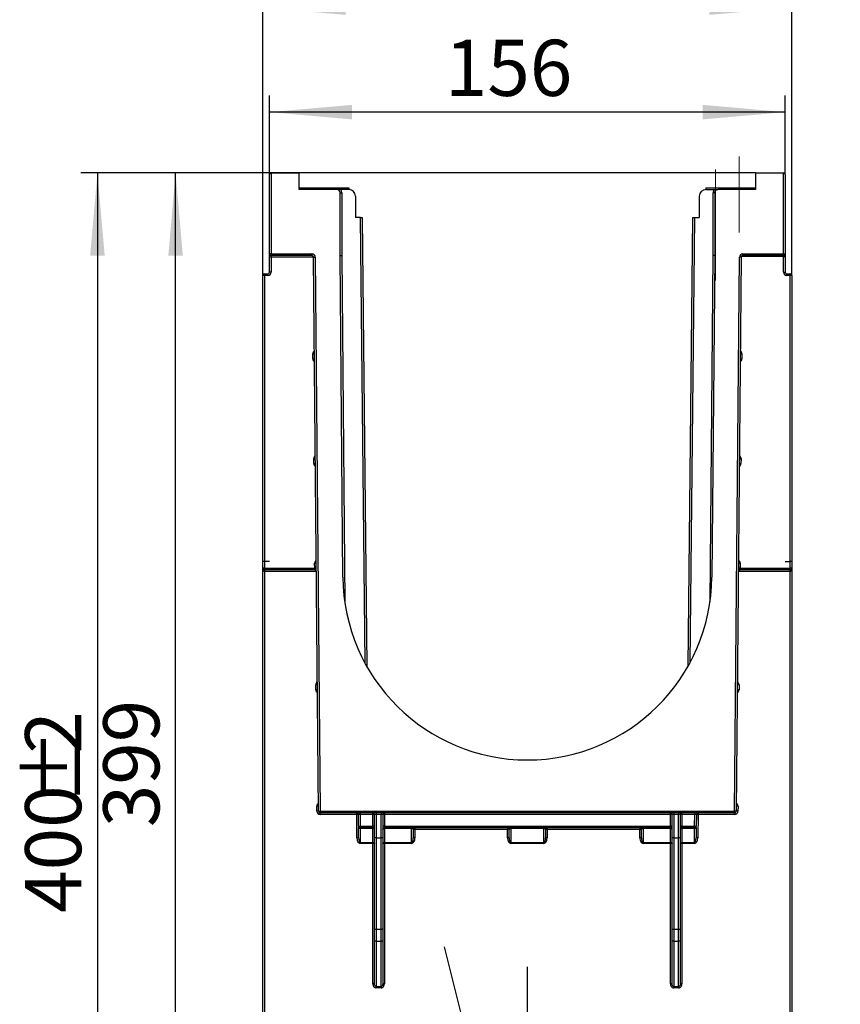
# Model space of a CAD drawing. Units: millimetres. Extents: x -28 to 857, y -32 to 370.
# Drawn here: x 166 to 215, y 206 to 266 of the extents above; entities that cross this region are included whole.
import ezdxf

# ---------------------------------------------------------------- set-up
doc = ezdxf.new("R2010")
doc.units = ezdxf.units.MM
doc.linetypes.add('CENTERX2', pattern=[20.32, 12.7, -2.54, 2.54, -2.54])
doc.layers.add('FORMAT', color=7, linetype='Continuous')
doc.styles.add('SLDTEXTSTYLE1', font='TXT', dxfattribs={"width": 0.7})
doc.dimstyles.new('SLDDIMSTYLE0', dxfattribs={"dimtxt": 3.393075, "dimasz": 5, "dimexe": 0, "dimexo": 0.0625, "dimgap": 0.848269, "dimtad": 2, "dimdec": 4, "dimlfac": 5, "dimrnd": 1e-09, "dimzin": 12, "dimdsep": 46, "dimtxsty": 'SLDTEXTSTYLE1', "dimsah": 1, "dimcen": 0.09, "dimadec": 0, "dimazin": 3, "dimtfac": 1, "dimtdec": 4, "dimtofl": 0, "dimtmove": 0, "dimatfit": 3, "dimfxl": 0, "dimfrac": 2, "dimtolj": 1, "dimtzin": 12, "dimarcsym": 0})
doc.dimstyles.new('SLDDIMSTYLE1', dxfattribs={"dimtxt": 3.393075, "dimasz": 5, "dimexe": 0, "dimexo": 0.0625, "dimgap": 0.848269, "dimtad": 0, "dimtih": 1, "dimtoh": 1, "dimdec": 4, "dimlfac": 5, "dimrnd": 1e-09, "dimzin": 12, "dimdsep": 46, "dimtxsty": 'SLDTEXTSTYLE1', "dimsah": 1, "dimcen": 0, "dimadec": 0, "dimazin": 3, "dimtfac": 1, "dimtdec": 4, "dimtmove": 0, "dimatfit": 3, "dimfxl": 0, "dimfrac": 2, "dimtolj": 1, "dimtzin": 12, "dimarcsym": 0})
doc.dimstyles.new('SLDDIMSTYLE2', dxfattribs={"dimtxt": 3.393075, "dimasz": 5, "dimexe": 0, "dimexo": 0.0625, "dimgap": 0.848269, "dimtad": 2, "dimdec": 4, "dimlfac": 5, "dimrnd": 1e-09, "dimzin": 12, "dimdsep": 46, "dimtxsty": 'SLDTEXTSTYLE1', "dimsah": 1, "dimcen": 0.09, "dimadec": 0, "dimazin": 3, "dimtfac": 1, "dimtdec": 4, "dimtmove": 0, "dimatfit": 0, "dimfxl": 0, "dimfrac": 2, "dimtolj": 1, "dimtzin": 12, "dimarcsym": 0})

# ---------------------------------------------------------------- blocks, each defined once
blk = doc.blocks.new('_D_4')
at = {"layer": 'FORMAT'}
for p, q in [((180.785, 256.633), (180.785, 261.412)), ((211.985, 256.633), (211.985, 261.412)), ((211.985, 260.412), (180.785, 260.412))]:
    blk.add_line(p, q, dxfattribs=at)
for points in [[(180.785, 260.412), (185.785, 259.972), (185.785, 260.852)], [(211.985, 260.412), (206.985, 260.852), (206.985, 259.972)]]:
    blk.add_solid(points, dxfattribs=at)
at = {"layer": 'FORMAT', "insert": (191.395, 264.786), "char_height": 3.3931, "attachment_point": 1, "style": 'SLDTEXTSTYLE1'}
blk.add_mtext('156', dxfattribs=at)
blk = doc.blocks.new('_D_5')
at = {"layer": 'FORMAT'}
for p, q in [((180.385, 250.533), (180.385, 267.733)), ((212.385, 250.533), (212.385, 267.733)), ((180.385, 266.733), (212.385, 266.733))]:
    blk.add_line(p, q, dxfattribs=at)
for points in [[(180.385, 266.733), (185.385, 266.293), (185.385, 267.173)], [(212.385, 266.733), (207.385, 267.173), (207.385, 266.293)]]:
    blk.add_solid(points, dxfattribs=at)
at = {"layer": 'FORMAT', "attachment_point": 1, "style": 'SLDTEXTSTYLE1'}
for s, insert, char_height in [('160', (190.22, 271.107), 3.3931), ('%%p', (196.012, 271.107), 3.3931), ('2', (199.119, 271.107), 3.393)]:
    blk.add_mtext(s, dxfattribs=dict(at, insert=insert, char_height=char_height))
blk = doc.blocks.new('_D_6')
at = {"layer": 'FORMAT'}
for p, q in [((210.185, 256.733), (169.378, 256.733)), ((170.378, 256.733), (170.378, 176.733)), ((186.385, 176.733), (169.378, 176.733))]:
    blk.add_line(p, q, dxfattribs=at)
for points in [[(170.378, 256.733), (169.938, 251.733), (170.818, 251.733)], [(170.378, 176.733), (170.818, 181.733), (169.938, 181.733)]]:
    blk.add_solid(points, dxfattribs=at)
at = {"layer": 'FORMAT', "attachment_point": 1, "rotation": 90, "style": 'SLDTEXTSTYLE1'}
for s, insert, char_height in [('2', (166.004, 221.614), 3.393), ('%%p', (166.004, 218.506), 3.3931), ('400', (166.004, 211.989), 3.3931)]:
    blk.add_mtext(s, dxfattribs=dict(at, insert=insert, char_height=char_height))
blk = doc.blocks.new('_D_7')
at = {"layer": 'FORMAT'}
for p, q in [((180.885, 256.733), (174.105, 256.733)), ((175.105, 176.933), (175.105, 256.733)), ((182.885, 176.933), (174.105, 176.933))]:
    blk.add_line(p, q, dxfattribs=at)
for points in [[(175.105, 256.733), (174.665, 251.733), (175.545, 251.733)], [(175.105, 176.933), (175.545, 181.933), (174.665, 181.933)]]:
    blk.add_solid(points, dxfattribs=at)
at = {"layer": 'FORMAT', "insert": (170.731, 217.168), "char_height": 3.3931, "attachment_point": 1, "rotation": 90, "style": 'SLDTEXTSTYLE1'}
blk.add_mtext('399', dxfattribs=at)
blk = doc.blocks.new('_D_10')
at = {"layer": 'FORMAT'}
for p, q in [((193.781, 200.216), (191.381, 209.924)), ((193.781, 200.216), (198.989, 179.15)), ((198.989, 179.15), (201.098, 170.62)), ((201.098, 170.62), (212.672, 170.62))]:
    blk.add_line(p, q, dxfattribs=at)
for points in [[(193.781, 200.216), (193.008, 205.175), (192.154, 204.964)], [(198.989, 179.15), (199.762, 174.191), (200.616, 174.402)]]:
    blk.add_solid(points, dxfattribs=at)
at = {"layer": 'FORMAT', "char_height": 3.3931, "attachment_point": 1, "style": 'SLDTEXTSTYLE1'}
for s, insert in [('%%c', (202.685, 174.994)), ('110', (207.606, 174.994))]:
    blk.add_mtext(s, dxfattribs=dict(at, insert=insert))
blk = doc.blocks.new('SW_CENTERMARKSYMBOL_12')
at = {"layer": 'FORMAT', "color": 0}
for p, q in [((0, 1), (0, 11.35)), ((-1, 0), (-11.35, 0)), ((0, 0), (-0.5, 0)), ((0, 0), (0, 0.5)), ((0, 0), (0, -0.5)), ((0, 0), (0.5, 0)), ((1, 0), (11.35, 0)), ((0, -1), (0, -11.35))]:
    blk.add_line(p, q, dxfattribs=at)

msp = doc.modelspace()

# ---------------------------------------------------------------- linework, layer by layer
at = {"color": 7, "linetype": 'Continuous', "lineweight": 25}
for p, q in [((180.884973, 256.732996), (180.884973, 251.832996)), ((180.884973, 256.732996), (182.584973, 256.732996)), ((182.584973, 255.732996), (182.584973, 256.732996)), ((210.184973, 256.732996), (211.884973, 256.732996)), ((210.184973, 256.732996), (210.184973, 255.732996)), ((211.884973, 251.832996), (211.884973, 256.732996)), ((180.784973, 251.832996), (180.784973, 256.632996)), ((211.984973, 256.632996), (211.984973, 251.832996)), ((182.584973, 255.832996), (185.584973, 255.832996)), ((184.854973, 255.732996), (182.584973, 255.732996)), ((185.054973, 251.735614), (185.054973, 255.532996)), ((185.054973, 255.532996), (185.154973, 255.532996)), ((185.584973, 255.732996), (185.07858, 255.732996)), ((185.154973, 255.532996), (185.154973, 251.73605)), ((185.584973, 255.832996), (185.584973, 255.732996)), ((207.184973, 255.832996), (207.184973, 255.732996)), ((207.184973, 255.832996), (210.184973, 255.832996)), ((207.184973, 255.732996), (207.691366, 255.732996)), ((207.714973, 255.532996), (207.614973, 255.532996)), ((207.614973, 251.73605), (207.614973, 255.532996)), ((207.714973, 255.532996), (207.714973, 251.735614)), ((210.184973, 255.732996), (207.914973, 255.732996)), ((185.984973, 255.332996), (185.984973, 254.032996)), ((206.784973, 255.332996), (206.784973, 254.032996)), ((186.284967, 254.032996), (185.984973, 254.032996)), ((186.284967, 254.032996), (186.384973, 254.032996)), ((186.384973, 254.032996), (186.669103, 226.901517)), ((206.100842, 226.901517), (206.384973, 254.032996)), ((206.384973, 254.032996), (206.484978, 254.032996)), ((206.484978, 254.032996), (206.784973, 254.032996)), ((180.884973, 251.832996), (180.784973, 251.832996)), ((180.784973, 251.632996), (180.784973, 251.832996)), ((180.884973, 251.632996), (180.784973, 251.632996)), ((180.784973, 250.732996), (180.784973, 251.632996)), ((180.884973, 251.832996), (183.355804, 251.832996)), ((180.884973, 251.832996), (180.884973, 251.732996)), ((183.355804, 251.732996), (180.884973, 251.732996)), ((180.884973, 251.732996), (180.884973, 251.632996)), ((180.884973, 251.632996), (180.884973, 250.732996)), ((183.355804, 251.832996), (183.355804, 251.732996)), ((183.4558, 251.633868), (183.555796, 251.634741)), ((183.748165, 218.132123), (183.4558, 251.633868)), ((183.555796, 251.634741), (183.848161, 218.132996)), ((185.054973, 251.735614), (185.154973, 251.73605)), ((185.224616, 232.296382), (185.054973, 251.735614)), ((207.714973, 251.735614), (207.545329, 232.296382)), ((207.714973, 251.735614), (207.614973, 251.73605)), ((208.921784, 218.132996), (209.21415, 251.634741)), ((209.314146, 251.633868), (209.021781, 218.132123)), ((209.314146, 251.633868), (209.21415, 251.634741)), ((209.414142, 251.832996), (211.884973, 251.832996)), ((209.414142, 251.732996), (209.414142, 251.832996)), ((211.884973, 251.732996), (209.414142, 251.732996)), ((211.884973, 251.832996), (211.984973, 251.832996)), ((211.884973, 251.732996), (211.884973, 251.832996)), ((211.884973, 251.672996), (211.884973, 251.732996)), ((211.884973, 251.672996), (211.984973, 251.672996)), ((211.884973, 250.732996), (211.884973, 251.672996)), ((211.984973, 251.832996), (211.984973, 251.672996)), ((211.984973, 251.672996), (211.984973, 250.732996)), ((180.884973, 250.732996), (180.784973, 250.732996)), ((211.884973, 250.732996), (211.984973, 250.732996)), ((180.384973, 233.232968), (180.384973, 250.532996)), ((180.484973, 250.532996), (180.384973, 250.532996)), ((180.484973, 250.532996), (180.484973, 250.632996)), ((180.484973, 250.632996), (180.684973, 250.632996)), ((180.684973, 250.532996), (180.484973, 250.532996)), ((180.484973, 250.532996), (180.484973, 233.232968)), ((180.684973, 250.532996), (180.684973, 250.632996)), ((212.084973, 250.532996), (212.084973, 250.632996)), ((212.084973, 250.632996), (212.284973, 250.632996)), ((212.284973, 250.532996), (212.084973, 250.532996)), ((212.284973, 250.532996), (212.284973, 250.632996)), ((212.284973, 233.232968), (212.284973, 250.532996)), ((212.384973, 250.532996), (212.284973, 250.532996)), ((212.384973, 250.532996), (212.384973, 233.232968)), ((183.406726, 245.79789), (183.506722, 245.798762)), ((183.409344, 245.497917), (183.406726, 245.79789)), ((183.409344, 245.497917), (183.50934, 245.49879)), ((209.260606, 245.49879), (209.360602, 245.497917)), ((209.263224, 245.798762), (209.36322, 245.79789)), ((209.36322, 245.79789), (209.360602, 245.497917)), ((183.461996, 239.464556), (183.561992, 239.465429)), ((183.464614, 239.164584), (183.461996, 239.464556)), ((209.207953, 239.465429), (209.30795, 239.464556)), ((209.30795, 239.464556), (209.305332, 239.164584)), ((183.464614, 239.164584), (183.56461, 239.165457)), ((209.205336, 239.165457), (209.305332, 239.164584)), ((180.384973, 232.832996), (180.384973, 233.232968)), ((180.484973, 233.232968), (180.384973, 233.232968)), ((180.484973, 232.832996), (180.384973, 232.832996)), ((180.384973, 199.707836), (180.384973, 232.832996)), ((180.484973, 233.232968), (180.484973, 232.832996)), ((180.784973, 233.232968), (180.484973, 233.232968)), ((180.484973, 232.832996), (180.484973, 232.732996)), ((180.484973, 232.832996), (183.519869, 232.832996)), ((183.517266, 233.131223), (183.617262, 233.132096)), ((183.519869, 232.832996), (183.517266, 233.131223)), ((183.519869, 232.832996), (183.61988, 232.832123)), ((183.519869, 232.832996), (183.519869, 232.732996)), ((209.250077, 232.832996), (209.150065, 232.832123)), ((209.252679, 233.131223), (209.152683, 233.132096)), ((209.252679, 233.131223), (209.250077, 232.832996)), ((209.250077, 232.732996), (209.250077, 232.832996)), ((209.250077, 232.832996), (212.284973, 232.832996)), ((211.984973, 233.232968), (212.284973, 233.232968)), ((212.284973, 232.832996), (212.284973, 233.232968)), ((212.384973, 233.232968), (212.284973, 233.232968)), ((212.384973, 232.832996), (212.284973, 232.832996)), ((212.284973, 232.732996), (212.284973, 232.832996)), ((212.384973, 233.232968), (212.384973, 232.832996)), ((212.384973, 232.832996), (212.384973, 199.707836)), ((183.519869, 232.732996), (180.484973, 232.732996)), ((180.484973, 232.732996), (180.484973, 232.634043)), ((180.484973, 232.634043), (180.484973, 199.706789)), ((183.519869, 232.732996), (183.620745, 232.732996)), ((209.1492, 232.732996), (209.250077, 232.732996)), ((212.284973, 232.732996), (209.250077, 232.732996)), ((212.284973, 232.634043), (212.284973, 232.732996)), ((212.284973, 199.706789), (212.284973, 232.634043)), ((183.584026, 225.482298), (183.581409, 225.78227)), ((209.188537, 225.78227), (209.185919, 225.482298)), ((183.648169, 218.132298), (183.645551, 218.43227)), ((183.748165, 218.132123), (183.848161, 218.132996)), ((183.848161, 218.132996), (208.921784, 218.132996)), ((183.848161, 218.032996), (183.848161, 218.132996)), ((208.921784, 218.032996), (183.848161, 218.032996)), ((183.848161, 217.934043), (183.848161, 218.032996)), ((186.062987, 217.934043), (186.062987, 218.032996)), ((186.262976, 217.934043), (186.262976, 218.032996)), ((187.034973, 217.934043), (187.034973, 218.032996)), ((187.234973, 218.032996), (187.234973, 217.932996)), ((187.534973, 218.032996), (187.534973, 217.932996)), ((187.734973, 218.032996), (187.734973, 217.934043)), ((205.034973, 217.934043), (205.034973, 218.032996)), ((205.234973, 218.032996), (205.234973, 217.932996)), ((205.534973, 218.032996), (205.534973, 217.932996)), ((205.734973, 218.032996), (205.734973, 217.934043)), ((206.50697, 218.032996), (206.50697, 217.934043)), ((206.706959, 218.032996), (206.706959, 217.934043)), ((209.021781, 218.132123), (208.921784, 218.132996)), ((208.921784, 218.032996), (208.921784, 218.132996)), ((208.921784, 218.032996), (208.921784, 217.934043)), ((209.124395, 218.43227), (209.121777, 218.132298)), ((186.062987, 217.934043), (183.848161, 217.934043)), ((186.077823, 216.517289), (186.062987, 217.934043)), ((186.170334, 217.231949), (186.162981, 217.934043)), ((187.034973, 217.934043), (186.262976, 217.934043)), ((186.262976, 217.934043), (186.270328, 217.231949)), ((187.034973, 217.231949), (187.034973, 217.934043)), ((187.234973, 217.932996), (187.134973, 217.932996)), ((187.134973, 216.528159), (187.134973, 217.932996)), ((187.534973, 217.932996), (187.234973, 217.932996)), ((187.234973, 217.932996), (187.234973, 216.528159)), ((187.634973, 217.932996), (187.534973, 217.932996)), ((187.534973, 216.528159), (187.534973, 217.932996)), ((187.634973, 217.932996), (187.634973, 216.528159)), ((205.034973, 217.934043), (187.734973, 217.934043)), ((187.734973, 217.934043), (187.734973, 217.231949)), ((205.034973, 217.231949), (205.034973, 217.934043)), ((205.234973, 217.932996), (205.134973, 217.932996)), ((205.134973, 216.528159), (205.134973, 217.932996)), ((205.534973, 217.932996), (205.234973, 217.932996)), ((205.234973, 217.932996), (205.234973, 216.528159)), ((205.634973, 217.932996), (205.534973, 217.932996)), ((205.534973, 216.528159), (205.534973, 217.932996)), ((205.634973, 217.932996), (205.634973, 216.528159)), ((206.50697, 217.934043), (205.734973, 217.934043)), ((205.734973, 217.934043), (205.734973, 217.231949)), ((206.499617, 217.231949), (206.50697, 217.934043)), ((206.606965, 217.934043), (206.599612, 217.231949)), ((206.706959, 217.934043), (206.692122, 216.517289)), ((208.921784, 217.934043), (206.706959, 217.934043)), ((186.170334, 217.231949), (186.171141, 217.154888)), ((186.177818, 216.517289), (186.171141, 217.154888)), ((186.270328, 217.231949), (187.034973, 217.231949)), ((186.270328, 217.132996), (186.270328, 217.231949)), ((187.034973, 217.132996), (186.270328, 217.132996)), ((186.271135, 217.094466), (186.270328, 217.132996)), ((187.034973, 217.094466), (186.271135, 217.094466)), ((186.271135, 217.094466), (186.279978, 216.25004)), ((187.034973, 217.132996), (187.034973, 217.231949)), ((187.034973, 217.132996), (187.034973, 217.094466)), ((187.034973, 216.25004), (187.034973, 217.094466)), ((187.734973, 217.231949), (187.734973, 217.132996)), ((187.734973, 217.231949), (205.034973, 217.231949)), ((205.034973, 217.132996), (187.734973, 217.132996)), ((187.734973, 217.094466), (187.734973, 217.132996)), ((189.384973, 217.094466), (187.734973, 217.094466)), ((187.734973, 217.094466), (187.734973, 216.25004)), ((189.384973, 217.094466), (189.384973, 217.132996)), ((189.384973, 216.25004), (189.384973, 217.094466)), ((189.484973, 217.032996), (189.484973, 216.518365)), ((189.584973, 217.132996), (189.584973, 217.034043)), ((189.584973, 217.034043), (189.584973, 216.519412)), ((195.184973, 217.034043), (189.584973, 217.034043)), ((195.184973, 217.132996), (195.184973, 217.034043)), ((195.184973, 216.519412), (195.184973, 217.034043)), ((195.284973, 216.518365), (195.284973, 217.032996)), ((195.384973, 217.132996), (195.384973, 217.094466)), ((197.384973, 217.094466), (195.384973, 217.094466)), ((195.384973, 217.094466), (195.384973, 216.25004)), ((197.384973, 217.132996), (197.384973, 217.094466)), ((197.384973, 216.25004), (197.384973, 217.094466)), ((197.484973, 217.032996), (197.484973, 216.518365)), ((197.584973, 217.132996), (197.584973, 217.034043)), ((197.584973, 217.034043), (197.584973, 216.519412)), ((203.184973, 217.034043), (197.584973, 217.034043)), ((203.184973, 217.132996), (203.184973, 217.034043)), ((203.184973, 216.519412), (203.184973, 217.034043)), ((203.284973, 216.518365), (203.284973, 217.032996)), ((203.384973, 217.094466), (203.384973, 217.132996)), ((205.034973, 217.094466), (203.384973, 217.094466)), ((203.384973, 217.094466), (203.384973, 216.25004)), ((205.034973, 217.231949), (205.034973, 217.132996)), ((205.034973, 217.094466), (205.034973, 217.132996)), ((205.034973, 216.25004), (205.034973, 217.094466)), ((205.734973, 217.132996), (205.734973, 217.231949)), ((205.734973, 217.231949), (206.499617, 217.231949)), ((206.499617, 217.132996), (205.734973, 217.132996)), ((205.734973, 217.132996), (205.734973, 217.094466)), ((206.49881, 217.094466), (205.734973, 217.094466)), ((205.734973, 217.094466), (205.734973, 216.25004)), ((206.489967, 216.25004), (206.49881, 217.094466)), ((206.499617, 217.132996), (206.49881, 217.094466)), ((206.499617, 217.231949), (206.499617, 217.132996)), ((206.598805, 217.154888), (206.592128, 216.517289)), ((206.598805, 217.154888), (206.599612, 217.231949)), ((186.279978, 216.25004), (187.034973, 216.25004)), ((186.279978, 216.189618), (186.279978, 216.25004)), ((187.034973, 216.189618), (186.279978, 216.189618)), ((187.034973, 216.189618), (187.034973, 216.25004)), ((187.034973, 207.692191), (187.034973, 216.189618)), ((187.134973, 211.036627), (187.134973, 216.528159)), ((187.234973, 216.528159), (187.134973, 216.528159)), ((187.234973, 216.528159), (187.234973, 210.981157)), ((187.234973, 216.528159), (187.534973, 216.528159)), ((187.634973, 216.528159), (187.534973, 216.528159)), ((187.534973, 210.981157), (187.534973, 216.528159)), ((187.634973, 216.528159), (187.634973, 211.036627)), ((187.734973, 216.25004), (189.384973, 216.25004)), ((187.734973, 216.25004), (187.734973, 216.189618)), ((187.734973, 216.189618), (187.734973, 207.692191)), ((189.384973, 216.189618), (187.734973, 216.189618)), ((189.384973, 216.189618), (189.384973, 216.25004)), ((195.384973, 216.25004), (197.384973, 216.25004)), ((195.384973, 216.25004), (195.384973, 216.189618)), ((197.384973, 216.189618), (195.384973, 216.189618)), ((197.384973, 216.25004), (197.384973, 216.189618)), ((203.384973, 216.25004), (205.034973, 216.25004)), ((203.384973, 216.189618), (203.384973, 216.25004)), ((205.034973, 216.189618), (203.384973, 216.189618)), ((205.034973, 216.189618), (205.034973, 216.25004)), ((205.034973, 207.692191), (205.034973, 216.189618)), ((205.134973, 211.036627), (205.134973, 216.528159)), ((205.234973, 216.528159), (205.134973, 216.528159)), ((205.234973, 216.528159), (205.234973, 210.981157)), ((205.234973, 216.528159), (205.534973, 216.528159)), ((205.534973, 210.981157), (205.534973, 216.528159)), ((205.634973, 216.528159), (205.534973, 216.528159)), ((205.634973, 216.528159), (205.634973, 211.036627)), ((205.734973, 216.25004), (206.489967, 216.25004)), ((205.734973, 216.25004), (205.734973, 216.189618)), ((205.734973, 216.189618), (205.734973, 207.692191)), ((206.489967, 216.189618), (205.734973, 216.189618)), ((206.489967, 216.25004), (206.489967, 216.189618)), ((187.134973, 210.321068), (187.134973, 211.036627)), ((187.534973, 210.981157), (187.234973, 210.981157)), ((187.234973, 210.981157), (187.234973, 210.265598)), ((187.534973, 210.265598), (187.534973, 210.981157)), ((187.634973, 211.036627), (187.634973, 210.321068)), ((205.134973, 210.321068), (205.134973, 211.036627)), ((205.534973, 210.981157), (205.234973, 210.981157)), ((205.234973, 210.981157), (205.234973, 210.265598)), ((205.534973, 210.265598), (205.534973, 210.981157)), ((205.634973, 211.036627), (205.634973, 210.321068)), ((187.134973, 207.691144), (187.134973, 210.321068)), ((187.234973, 210.265598), (187.534973, 210.265598)), ((187.234973, 210.265598), (187.234973, 207.529605)), ((187.534973, 207.529605), (187.534973, 210.265598)), ((187.634973, 210.321068), (187.634973, 207.691144)), ((205.134973, 207.691144), (205.134973, 210.321068)), ((205.234973, 210.265598), (205.534973, 210.265598)), ((205.234973, 210.265598), (205.234973, 207.529605)), ((205.534973, 207.529605), (205.534973, 210.265598)), ((205.634973, 210.321068), (205.634973, 207.691144)), ((187.234973, 207.529605), (187.534973, 207.529605)), ((187.234973, 207.529605), (187.234973, 207.447822)), ((187.534973, 207.447822), (187.234973, 207.447822)), ((187.534973, 207.529605), (187.534973, 207.447822)), ((205.234973, 207.529605), (205.534973, 207.529605)), ((205.234973, 207.529605), (205.234973, 207.447822)), ((205.534973, 207.447822), (205.234973, 207.447822)), ((205.534973, 207.529605), (205.534973, 207.447822))]:
    msp.add_line(p, q, dxfattribs=at)
at = {"color": 8, "linetype": 'Continuous', "lineweight": 25}
for p, q in [((186.567167, 227.085884), (186.284967, 254.032996)), ((206.484978, 254.032996), (206.202778, 227.085884)), ((183.455807, 251.632996), (180.884973, 251.632996)), ((185.154973, 251.73605), (185.337621, 230.806622)), ((207.432324, 230.806622), (207.614973, 251.73605)), ((211.884973, 251.672996), (209.32249, 251.672996)), ((183.621609, 232.634043), (180.484973, 232.634043)), ((212.284973, 232.634043), (209.148337, 232.634043))]:
    msp.add_line(p, q, dxfattribs=at)
at = {"color": 7, "linetype": 'Continuous', "lineweight": 25, "flags": 128}
for points in [[(186.271135, 217.094466), (186.251706, 217.095511), (186.233017, 217.098859), (186.215781, 217.104382), (186.200655, 217.111871), (186.188215, 217.121039), (186.178936, 217.131537), (186.173171, 217.142966), (186.171141, 217.154888)], [(187.134973, 217.032996), (187.133051, 217.044988), (187.127361, 217.056519), (187.11812, 217.067147), (187.105683, 217.076462), (187.09053, 217.084106), (187.073241, 217.089787), (187.054482, 217.093285), (187.034973, 217.094466)], [(187.634973, 217.032996), (187.636894, 217.044988), (187.642585, 217.056519), (187.651826, 217.067147), (187.664262, 217.076462), (187.679416, 217.084106), (187.696704, 217.089787), (187.715464, 217.093285), (187.734973, 217.094466)], [(205.134973, 217.032996), (205.133051, 217.044988), (205.127361, 217.056519), (205.11812, 217.067147), (205.105683, 217.076462), (205.09053, 217.084106), (205.073241, 217.089787), (205.054482, 217.093285), (205.034973, 217.094466)], [(205.734973, 217.094466), (205.715464, 217.093285), (205.696704, 217.089787), (205.679416, 217.084106), (205.664262, 217.076462), (205.651826, 217.067147), (205.642585, 217.056519), (205.636894, 217.044988), (205.634973, 217.032996)], [(206.598805, 217.154888), (206.596774, 217.142966), (206.591009, 217.131537), (206.58173, 217.121039), (206.569291, 217.111871), (206.554165, 217.104382), (206.536929, 217.098859), (206.51824, 217.095511), (206.49881, 217.094466)], [(187.034973, 216.25004), (187.054482, 216.248859), (187.073241, 216.245361), (187.09053, 216.239681), (187.105683, 216.232036), (187.11812, 216.222721), (187.127361, 216.212094), (187.133051, 216.200562), (187.134973, 216.18857)], [(187.634973, 216.18857), (187.636894, 216.200562), (187.642585, 216.212094), (187.651826, 216.222721), (187.664262, 216.232036), (187.679416, 216.239681), (187.696704, 216.245361), (187.715464, 216.248859), (187.734973, 216.25004)], [(205.034973, 216.25004), (205.054482, 216.248859), (205.073241, 216.245361), (205.09053, 216.239681), (205.105683, 216.232036), (205.11812, 216.222721), (205.127361, 216.212094), (205.133051, 216.200562), (205.134973, 216.18857)], [(205.634973, 216.18857), (205.636894, 216.200562), (205.642585, 216.212094), (205.651826, 216.222721), (205.664262, 216.232036), (205.679416, 216.239681), (205.696704, 216.245361), (205.715464, 216.248859), (205.734973, 216.25004)], [(187.234973, 210.981157), (187.215464, 210.982223), (187.196704, 210.98538), (187.179416, 210.990506), (187.164262, 210.997404), (187.151826, 211.00581), (187.142585, 211.0154), (187.136894, 211.025806), (187.134973, 211.036627)], [(187.634973, 211.036627), (187.633051, 211.025806), (187.627361, 211.0154), (187.61812, 211.00581), (187.605683, 210.997404), (187.59053, 210.990506), (187.573241, 210.98538), (187.554482, 210.982223), (187.534973, 210.981157)], [(205.234973, 210.981157), (205.215464, 210.982223), (205.196704, 210.98538), (205.179416, 210.990506), (205.164262, 210.997404), (205.151826, 211.00581), (205.142585, 211.0154), (205.136894, 211.025806), (205.134973, 211.036627)], [(205.634973, 211.036627), (205.633051, 211.025806), (205.627361, 211.0154), (205.61812, 211.00581), (205.605683, 210.997404), (205.59053, 210.990506), (205.573241, 210.98538), (205.554482, 210.982223), (205.534973, 210.981157)], [(187.234973, 210.265598), (187.215464, 210.266664), (187.196704, 210.26982), (187.179416, 210.274946), (187.164262, 210.281845), (187.151826, 210.290251), (187.142585, 210.299841), (187.136894, 210.310246), (187.134973, 210.321068)], [(187.634973, 210.321068), (187.633051, 210.310246), (187.627361, 210.299841), (187.61812, 210.290251), (187.605683, 210.281845), (187.59053, 210.274946), (187.573241, 210.26982), (187.554482, 210.266664), (187.534973, 210.265598)], [(205.234973, 210.265598), (205.215464, 210.266664), (205.196704, 210.26982), (205.179416, 210.274946), (205.164262, 210.281845), (205.151826, 210.290251), (205.142585, 210.299841), (205.136894, 210.310246), (205.134973, 210.321068)], [(205.634973, 210.321068), (205.633051, 210.310246), (205.627361, 210.299841), (205.61812, 210.290251), (205.605683, 210.281845), (205.59053, 210.274946), (205.573241, 210.26982), (205.554482, 210.266664), (205.534973, 210.265598)]]:
    msp.add_lwpolyline(points, dxfattribs=at)
at = {"color": 7, "linetype": 'Continuous', "lineweight": 25}
for centre, radius, start, end in [((180.884973, 256.632996), 0.1, 90, 180), ((211.884973, 256.632996), 0.1, 0, 90), ((184.854973, 255.532996), 0.2, 0, 90), ((184.854973, 255.532996), 0.3, 0, 41.8103149), ((185.584973, 255.332996), 0.4, 0, 90), ((207.184973, 255.332996), 0.4, 90, 180), ((207.914973, 255.532996), 0.3, 138.1896851, 180), ((207.914973, 255.532996), 0.2, 90, 180), ((180.884973, 251.832996), 0.1, 180, 270), ((183.355804, 251.632996), 0.2, 0.5, 90), ((183.355804, 251.632996), 0.1, 0.5, 90), ((209.414142, 251.632996), 0.2, 90, 179.5), ((209.414142, 251.632996), 0.1, 90, 179.5), ((211.884973, 251.832996), 0.1, 270, 0), ((180.684973, 250.732996), 0.2, 270, 0), ((180.684973, 250.732996), 0.1, 270, 0), ((212.084973, 250.732996), 0.2, 180, 270), ((212.084973, 250.732996), 0.1, 180, 270), ((180.484973, 250.532996), 0.1, 90, 180), ((212.284973, 250.532996), 0.1, 0, 90), ((180.484973, 232.832996), 0.1, 180, 270), ((212.284973, 232.832996), 0.1, 270, 0), ((196.384973, 232.393777), 11.160781, 180.5, 359.5), ((183.62724, 223.394628), 2.388082, 88.70033792, 91.09966391), ((209.142706, 223.394628), 2.388082, 88.90033609, 91.29966208), ((183.629857, 223.094656), 2.388082, 88.70033792, 91.09966391), ((209.140088, 223.094656), 2.388082, 88.90033609, 91.29966208), ((183.691382, 216.044628), 2.388082, 88.70033792, 91.09966391), ((183.694, 215.744656), 2.388082, 88.70033792, 91.09966391), ((183.848161, 218.134043), 0.2, 180.5, 270), ((183.848161, 218.132996), 0.1, 180.5, 270), ((186.062987, 217.932996), 0.1, 0.6, 90), ((186.112984, 215.546503), 2.388063, 88.80034959, 91.19965041), ((187.034973, 217.932996), 0.1, 0, 90), ((187.05997, 215.54589), 2.388284, 88.20036175, 90.59970404), ((187.734973, 217.932996), 0.1, 90, 180), ((187.709976, 215.54589), 2.388284, 89.40029596, 91.79963825), ((205.034973, 217.932996), 0.1, 0, 90), ((205.05997, 215.54589), 2.388284, 88.20036175, 90.59970404), ((205.734973, 217.932996), 0.1, 90, 180), ((205.709976, 215.54589), 2.388284, 89.40029596, 91.79963825), ((206.706959, 217.932996), 0.1, 90, 179.4), ((206.656962, 215.546503), 2.388063, 88.80034959, 91.19965041), ((208.921784, 218.134043), 0.2, 270, 359.5), ((208.921784, 218.132996), 0.1, 270, 359.5), ((209.075946, 215.744656), 2.388082, 88.90033609, 91.29966208), ((209.078563, 216.044628), 2.388082, 88.90033609, 91.29966208), ((186.220331, 219.619489), 2.388063, 268.80034959, 271.19965041), ((186.270328, 217.232996), 0.1, 180.6, 270), ((187.05997, 214.843795), 2.388284, 88.20036175, 90.59970404), ((187.034973, 217.032996), 0.1, 0, 90), ((187.709976, 214.843795), 2.388284, 89.40029596, 91.79963825), ((187.734973, 217.032996), 0.1, 90, 180), ((189.584973, 217.032996), 0.1, 90, 180), ((189.559976, 214.64589), 2.388284, 89.40029596, 91.79963825), ((195.184973, 217.032996), 0.1, 0, 90), ((195.20997, 214.64589), 2.388284, 88.20036175, 90.59970404), ((197.584973, 217.032996), 0.1, 90, 180), ((197.559976, 214.64589), 2.388284, 89.40029596, 91.79963825), ((203.184973, 217.032996), 0.1, 0, 90), ((203.20997, 214.64589), 2.388284, 88.20036175, 90.59970404), ((205.05997, 214.843795), 2.388284, 88.20036175, 90.59970404), ((205.034973, 217.032996), 0.1, 0, 90), ((205.709976, 214.843795), 2.388284, 89.40029596, 91.79963825), ((205.734973, 217.032996), 0.1, 90, 180), ((206.549615, 219.619489), 2.388063, 268.80034959, 271.19965041), ((206.499617, 217.232996), 0.1, 270, 359.4), ((186.127821, 214.129749), 2.388063, 88.80034959, 91.19965041), ((187.05997, 213.801464), 2.388284, 88.20036173, 90.59970404), ((187.709976, 213.801464), 2.388284, 89.40029596, 91.79963825), ((189.559976, 214.131259), 2.388284, 89.40029596, 91.79963825), ((195.20997, 214.131259), 2.388284, 88.20036175, 90.59970404), ((197.559976, 214.131259), 2.388284, 89.40029596, 91.79963825), ((203.20997, 214.131259), 2.388284, 88.20036175, 90.59970404), ((205.05997, 213.801464), 2.388284, 88.20036175, 90.59970403), ((205.709976, 213.801464), 2.388284, 89.40029596, 91.79963825), ((206.642125, 214.129749), 2.388063, 88.80034959, 91.19965041), ((187.05997, 205.304038), 2.388284, 88.20036175, 90.59970404), ((187.709976, 205.304038), 2.388284, 89.40029596, 91.79963825), ((205.05997, 205.304038), 2.388284, 88.20036175, 90.59970404), ((205.709976, 205.304038), 2.388284, 89.40029596, 91.79963825)]:
    msp.add_arc(centre, radius, start, end, dxfattribs=at)
at = {"color": 8, "linetype": 'Continuous', "lineweight": 25}
for centre, start, end in [((183.606718, 245.799635), 120.5, 180.5), ((209.163227, 245.799635), 359.5, 59.5), ((183.609336, 245.499662), 180.5, 240.5), ((209.16061, 245.499662), 299.5, 359.5), ((183.661988, 239.466302), 120.5, 180.5), ((209.107957, 239.466302), 359.5, 59.5), ((183.664606, 239.166329), 180.5, 240.5), ((209.105339, 239.166329), 299.5, 359.5), ((183.717259, 233.132968), 120.5, 180.5), ((209.052687, 233.132968), 359.5, 59.5), ((183.781401, 225.784016), 120.50302295, 180.5), ((208.988545, 225.784016), 359.5, 59.49697705), ((183.784019, 225.484043), 180.5, 240.49697705), ((208.985927, 225.484043), 299.50302295, 359.5), ((183.845543, 218.434016), 120.50302295, 180.5), ((208.924402, 218.434016), 359.5, 59.49697705)]:
    msp.add_arc(centre, 0.2, start, end, dxfattribs=at)
at = {"color": 7, "linetype": 'Continuous', "lineweight": 25}
for centre, major_axis, ratio, start_param, end_param in [((180.484973, 232.832996), (0, 0.198953), 0.502631725, 1.570796327, 3.141592654), ((212.284973, 232.832996), (0, 0.198953), 0.502631725, 3.141592654, 4.71238898), ((186.262998, 217.932996), (0.100016, -0.001047), 0.010466618, 1.571125229, 3.141811898), ((206.506948, 217.932996), (0.100016, 0.001047), 0.010466618, 6.282966063, 7.853652731), ((189.384973, 217.032996), (0.1, 0), 0.614698279, 0, 1.570796327), ((195.384973, 217.032996), (0.1, 0), 0.614698279, 1.570796327, 3.141592654), ((197.384973, 217.032996), (0.1, 0), 0.614698279, 0, 1.570796327), ((203.384973, 217.032996), (0.1, 0), 0.614698279, 1.570796327, 3.141592654), ((186.277812, 216.519412), (-0.003426, 0.329788), 0.606417382, 1.570933139, 3.135292434), ((186.277812, 216.518365), (-0.002798, 0.268324), 0.372664162, 1.570919788, 3.135279083), ((189.384973, 216.519412), (0, 0.329795), 0.606438078, 3.141592654, 4.71238898), ((189.384973, 216.518365), (0, 0.268325), 0.372682705, 3.141592654, 4.71238898), ((195.384973, 216.519412), (0, 0.329795), 0.606438078, 1.570796327, 3.141592654), ((195.384973, 216.518365), (0, 0.268325), 0.372682705, 1.570796327, 3.141592654), ((197.384973, 216.519412), (0, 0.329795), 0.606438078, 3.141592654, 4.71238898), ((197.384973, 216.518365), (0, 0.268325), 0.372682705, 3.141592654, 4.71238898), ((203.384973, 216.519412), (0, 0.329795), 0.606438078, 1.570796327, 3.141592654), ((203.384973, 216.518365), (0, 0.268325), 0.372682705, 1.570796327, 3.141592654), ((206.492134, 216.518365), (0.002798, 0.268324), 0.372664162, 3.147906224, 4.712265519), ((206.492134, 216.519412), (0.003426, 0.329788), 0.606417382, 3.147892873, 4.712252168)]:
    msp.add_ellipse(centre, major_axis=major_axis, ratio=ratio, start_param=start_param, end_param=end_param, dxfattribs=at)
for points, knots in [([(185.07858, 255.732996), (185.036445, 255.732996), (184.996118, 255.732996), (184.922739, 255.732996), (184.888877, 255.732996), (184.854973, 255.732996)], [0, 0, 0, 0, 0.5, 0.5, 1, 1, 1, 1]), ([(207.691366, 255.732996), (207.733501, 255.732996), (207.773828, 255.732996), (207.847207, 255.732996), (207.881069, 255.732996), (207.914973, 255.732996)], [0, 0, 0, 0, 0.5, 0.5, 1, 1, 1, 1]), ([(187.034973, 207.692191), (187.034973, 207.662862), (187.03916, 207.633978), (187.056288, 207.578133), (187.069151, 207.551612), (187.104044, 207.504523), (187.125987, 207.484316), (187.176703, 207.455906), (187.205507, 207.447822), (187.234973, 207.447822)], [0, 0, 0, 0, 0.25, 0.25, 0.5, 0.5, 0.75, 0.75, 1, 1, 1, 1]), ([(187.234973, 207.529605), (187.216592, 207.529605), (187.19954, 207.538039), (187.173266, 207.561406), (187.163404, 207.57619), (187.140989, 207.622777), (187.134973, 207.657019), (187.134973, 207.691144)], [0, 0, 0, 0, 0.25, 0.25, 0.5, 0.5, 1, 1, 1, 1]), ([(187.534973, 207.447822), (187.564523, 207.447822), (187.593244, 207.455874), (187.644274, 207.484526), (187.666176, 207.504821), (187.700938, 207.551881), (187.713769, 207.578408), (187.730819, 207.634177), (187.734973, 207.662822), (187.734973, 207.692191)], [0, 0, 0, 0, 0.25, 0.25, 0.5, 0.5, 0.75, 0.75, 1, 1, 1, 1]), ([(187.634973, 207.691144), (187.634973, 207.674091), (187.633385, 207.657219), (187.626671, 207.623873), (187.621529, 207.60739), (187.60669, 207.576447), (187.596967, 207.561743), (187.570622, 207.538152), (187.553334, 207.529605), (187.534973, 207.529605)], [0, 0, 0, 0, 0.25, 0.25, 0.5, 0.5, 0.75, 0.75, 1, 1, 1, 1]), ([(205.034973, 207.692191), (205.034973, 207.662862), (205.03916, 207.633978), (205.056288, 207.578133), (205.069151, 207.551612), (205.104044, 207.504523), (205.125987, 207.484316), (205.176703, 207.455906), (205.205507, 207.447822), (205.234973, 207.447822)], [0, 0, 0, 0, 0.25, 0.25, 0.5, 0.5, 0.75, 0.75, 1, 1, 1, 1]), ([(205.234973, 207.529605), (205.216592, 207.529605), (205.19954, 207.538039), (205.173266, 207.561406), (205.163404, 207.57619), (205.140989, 207.622777), (205.134973, 207.657019), (205.134973, 207.691144)], [0, 0, 0, 0, 0.25, 0.25, 0.5, 0.5, 1, 1, 1, 1]), ([(205.534973, 207.447822), (205.564523, 207.447822), (205.593244, 207.455874), (205.644274, 207.484526), (205.666176, 207.504821), (205.700938, 207.551881), (205.713769, 207.578408), (205.730819, 207.634177), (205.734973, 207.662822), (205.734973, 207.692191)], [0, 0, 0, 0, 0.25, 0.25, 0.5, 0.5, 0.75, 0.75, 1, 1, 1, 1]), ([(205.634973, 207.691144), (205.634973, 207.674091), (205.633385, 207.657219), (205.626671, 207.623873), (205.621529, 207.60739), (205.60669, 207.576447), (205.596967, 207.561743), (205.570622, 207.538152), (205.553334, 207.529605), (205.534973, 207.529605)], [0, 0, 0, 0, 0.25, 0.25, 0.5, 0.5, 0.75, 0.75, 1, 1, 1, 1])]:
    msp.add_open_spline(points, degree=3, knots=knots, dxfattribs=at)
at = {"layer": 'FORMAT', "linetype": 'CENTERX2', "lineweight": 18, "ltscale": 2}
for p, q in [((209.184973, 253.132996), (209.184973, 257.732996)), ((207.764973, 250.232996), (207.764973, 256.932996))]:
    msp.add_line(p, q, dxfattribs=at)

# ---------------------------------------------------------------- block references
at = {"layer": 'FORMAT'}
msp.add_blockref('SW_CENTERMARKSYMBOL_12', (196.384973, 197.382996), dxfattribs=at)

# ---------------------------------------------------------------- dimensions: what is measured, and where the dimension line sits
dim = msp.add_linear_dim(base=(212.384973, 266.732996), p1=(180.384973, 250.532996), p2=(212.384973, 250.532996), text='<>%%p2', dimstyle='SLDDIMSTYLE2', dxfattribs=at)
dim.commit()
dim.dimension.update_dxf_attribs({"geometry": '_D_5', "text_midpoint": (195.755695, 266.732996), "dimtype": 160})
dim = msp.add_linear_dim(base=(180.784973, 260.41208), p1=(211.984973, 256.632996), p2=(180.784973, 256.632996), dimstyle='SLDDIMSTYLE0', dxfattribs=at)
dim.commit()
dim.dimension.update_dxf_attribs({"geometry": '_D_4', "text_midpoint": (194.167964, 260.41208), "dimtype": 160})
dim = msp.add_linear_dim(base=(170.378192, 176.732996), p1=(210.184973, 256.732996), p2=(186.384973, 176.732996), angle=90, text='<>%%p2', dimstyle='SLDDIMSTYLE0', dxfattribs=at)
dim.commit()
dim.dimension.update_dxf_attribs({"geometry": '_D_6', "text_midpoint": (170.378192, 217.887676), "dimtype": 160})
dim = msp.add_linear_dim(base=(175.105392, 256.732996), p1=(182.884973, 176.932996), p2=(180.884973, 256.732996), angle=90, dimstyle='SLDDIMSTYLE0', dxfattribs=at)
dim.commit()
dim.dimension.update_dxf_attribs({"geometry": '_D_7', "text_midpoint": (175.105392, 220.303829), "dimtype": 160})
dim = msp.add_diameter_dim_2p(p1=(198.989023, 179.150122), p2=(193.780923, 200.215869), dimstyle='SLDDIMSTYLE1', dxfattribs=at)
dim.commit()
dim.dimension.update_dxf_attribs({"geometry": '_D_10', "text_midpoint": (207.678551, 173.395732), "dimtype": 163})

doc.saveas('drawing.dxf')
